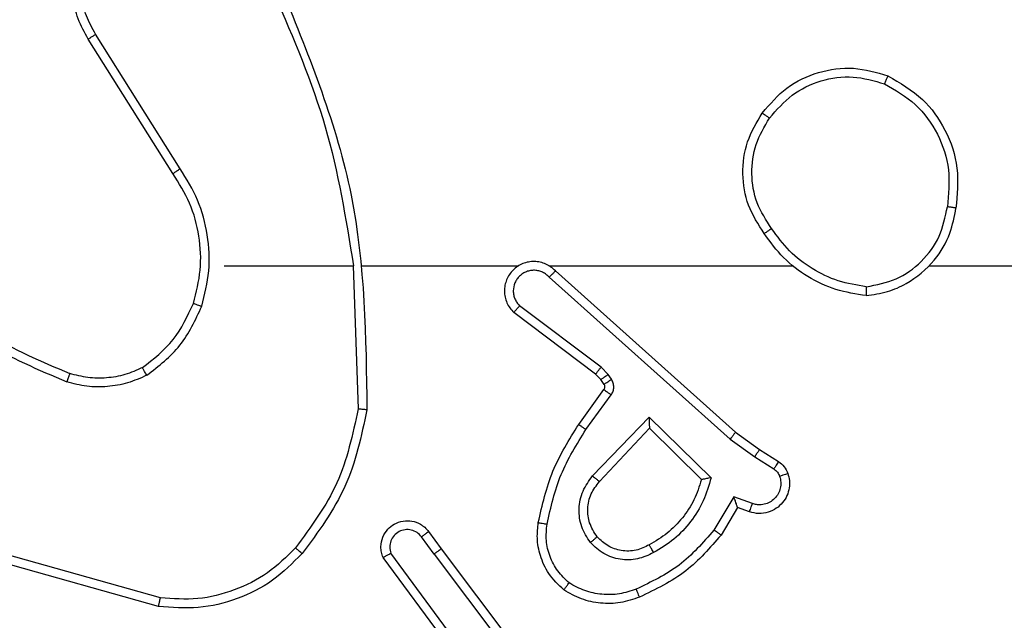
# Model space of a CAD drawing. Units: millimetres. Extents: x -4534 to 383208, y -3372 to 4784.
# Drawn here: x -1236 to -1214, y 1667 to 1681 of the extents above; entities that cross this region are included whole.
import ezdxf

# ---------------------------------------------------------------- set-up
doc = ezdxf.new("R2010")
doc.units = ezdxf.units.MM
doc.layers.add('Toestel 2D', color=7, linetype='Continuous', lineweight=20)

# ---------------------------------------------------------------- blocks, each defined once
blk = doc.blocks.new('1437')
at = {"color": 7, "linetype": 'Continuous', "lineweight": 25}
for p, q in [((1699.0103, 529.8328), (1698.818, 530.1386)), ((1699.0269, 529.844), (1698.8348, 530.1494)), ((1699.1272, 529.6234), (1699.4209, 529.6234)), ((1699.4206, 529.6234), (1699.4316, 529.298)), ((1699.441, 529.6234), (1699.7965, 529.6234)), ((1699.8656, 529.6234), (1700.4197, 529.6234)), ((1700.73, 529.6234), (1702.3272, 529.6234)), ((1699.8661, 529.5974), (1700.2774, 529.2294)), ((1699.8801, 529.6116), (1700.2897, 529.2452)), ((1699.9839, 529.393), (1699.7988, 529.5326)), ((1699.9716, 529.3771), (1699.7858, 529.5173)), ((1699.9998, 529.3763), (1699.9839, 529.393)), ((1699.9832, 529.365), (1699.9716, 529.3771)), ((1700.0074, 529.3654), (1699.9998, 529.3763)), ((1699.9908, 529.354), (1699.9832, 529.365)), ((1699.9332, 529.2629), (1699.9906, 529.3419)), ((1699.9496, 529.2512), (1700.007, 529.3301)), ((1699.9649, 529.1458), (1700.0933, 529.2791)), ((1700.0933, 529.2791), (1700.2341, 529.1419)), ((1699.9802, 529.1331), (1700.0938, 529.2541)), ((1700.0938, 529.2541), (1700.2123, 529.1375)), ((1700.2897, 529.2452), (1700.3443, 529.2062)), ((1700.2774, 529.2294), (1700.3333, 529.1896)), ((1700.3443, 529.2062), (1700.3874, 529.1786)), ((1700.3333, 529.1896), (1700.3769, 529.1616)), ((1700.2859, 529.0981), (1700.2405, 529.0227)), ((1700.3283, 529.0829), (1700.2859, 529.0981)), ((1700.2944, 529.0739), (1700.2568, 529.0116)), ((1700.3214, 529.0642), (1700.2944, 529.0739)), ((1699.5919, 529.0193), (1699.6204, 528.9805)), ((1699.6044, 528.9684), (1699.5759, 529.0074)), ((1698.9819, 528.8687), (1698.6288, 528.9679)), ((1699.6742, 528.7428), (1699.5059, 528.9702)), ((1699.6044, 528.9684), (1699.8305, 528.6687)), ((1699.6204, 528.9805), (1699.8457, 528.6818)), ((1698.9777, 528.8492), (1698.6225, 528.949)), ((1699.6585, 528.7304), (1699.4882, 528.9606))]:
    blk.add_line(p, q, dxfattribs=at)
for points, knots in [([(1698.818, 530.1386), (1698.8097, 530.1536), (1698.793, 530.1836), (1698.7812, 530.2342), (1698.7801, 530.2858), (1698.7904, 530.3358), (1698.8111, 530.3821), (1698.8414, 530.4232), (1698.881, 530.4574), (1698.9262, 530.4814), (1698.9745, 530.4948), (1699.0237, 530.4979), (1699.0745, 530.4901), (1699.1355, 530.466), (1699.186, 530.4241), (1699.2254, 530.3655), (1699.2356, 530.3269), (1699.2418, 530.3037)], [0, 0, 0, 0, 0.062547, 0.125095, 0.187638, 0.250185, 0.310223, 0.3719, 0.435289, 0.500297, 0.557561, 0.617285, 0.679415, 0.743959, 0.855308, 0.912912, 1, 1, 1, 1]), ([(1698.8348, 530.1494), (1698.8272, 530.1631), (1698.812, 530.1906), (1698.8011, 530.2368), (1698.8002, 530.284), (1698.8097, 530.3303), (1698.8291, 530.3734), (1698.8576, 530.4111), (1698.8935, 530.4417), (1698.9354, 530.4636), (1698.9811, 530.4759), (1699.0283, 530.4777), (1699.0748, 530.4692), (1699.1182, 530.4506), (1699.1566, 530.4229), (1699.1878, 530.3875), (1699.2111, 530.3462), (1699.2184, 530.3157), (1699.2221, 530.3004)], [0, 0, 0, 0, 0.062494, 0.125006, 0.187496, 0.250006, 0.312489, 0.375008, 0.437506, 0.499999, 0.562465, 0.625007, 0.687514, 0.750009, 0.812507, 0.87501, 0.937499, 1, 1, 1, 1]), ([(1699.2596, 530.248), (1699.3216, 530.0954), (1699.4454, 529.7902), (1699.4495, 529.4608), (1699.4515, 529.2961)], [0, 0, 0, 0, 0.499998, 1, 1, 1, 1]), ([(1699.2418, 530.2396), (1699.2844, 530.1406), (1699.3696, 529.9426), (1699.4038, 529.7298), (1699.4209, 529.6234)], [0, 0, 0, 0, 0.4999847, 1, 1, 1, 1]), ([(1698.818, 530.1386), (1698.8183, 530.1388), (1698.8188, 530.1391), (1698.8227, 530.1416), (1698.8282, 530.1452), (1698.8326, 530.148), (1698.8348, 530.1494)], [0, 0, 0, 0, 0.250412, 0.500252, 0.749767, 1, 1, 1, 1]), ([(1700.3505, 529.9706), (1700.368, 529.991), (1700.4032, 530.0319), (1700.4774, 530.0664), (1700.5585, 530.0779), (1700.6102, 530.0628), (1700.636, 530.0552)], [0, 0, 0, 0, 0.250043, 0.500095, 0.750037, 1, 1, 1, 1]), ([(1700.367, 529.959), (1700.3832, 529.9776), (1700.4154, 530.0149), (1700.4832, 530.0469), (1700.5575, 530.0575), (1700.6048, 530.0438), (1700.6285, 530.0369)], [0, 0, 0, 0, 0.249922, 0.499985, 0.749688, 1, 1, 1, 1]), ([(1700.636, 530.0552), (1700.636, 530.055), (1700.6359, 530.0545), (1700.6347, 530.0515), (1700.6332, 530.0481), (1700.6319, 530.0448), (1700.6303, 530.041), (1700.6291, 530.0383), (1700.6285, 530.0369)], [0, 0, 0, 0, 0.216214, 0.454971, 0.582608, 0.715745, 0.855005, 1, 1, 1, 1]), ([(1700.636, 530.0552), (1700.6638, 530.039), (1700.7168, 530.0083), (1700.7703, 529.9324), (1700.7998, 529.8459), (1700.7938, 529.785), (1700.7909, 529.7546)], [0, 0, 0, 0, 0.262756, 0.499987, 0.750422, 1, 1, 1, 1]), ([(1700.6285, 530.0369), (1700.6531, 530.0227), (1700.7022, 529.9943), (1700.7525, 529.9241), (1700.7796, 529.8423), (1700.7742, 529.7858), (1700.7714, 529.7576)], [0, 0, 0, 0, 0.250293, 0.500088, 0.750047, 1, 1, 1, 1]), ([(1700.355, 529.6965), (1700.3416, 529.7174), (1700.315, 529.7588), (1700.3032, 529.8327), (1700.3125, 529.9068), (1700.3378, 529.9493), (1700.3505, 529.9706)], [0, 0, 0, 0, 0.251968, 0.498549, 0.748904, 1, 1, 1, 1]), ([(1700.3717, 529.7081), (1700.3594, 529.727), (1700.3348, 529.7649), (1700.3236, 529.8327), (1700.3325, 529.9008), (1700.3555, 529.9396), (1700.367, 529.959)], [0, 0, 0, 0, 0.250179, 0.50006, 0.750053, 1, 1, 1, 1]), ([(1700.3505, 529.9706), (1700.3508, 529.9704), (1700.3513, 529.9701), (1700.3551, 529.9674), (1700.3606, 529.9636), (1700.3649, 529.9605), (1700.367, 529.959)], [0, 0, 0, 0, 0.2506364, 0.5002848, 0.7497045, 1, 1, 1, 1]), ([(1699.0103, 529.8328), (1699.0105, 529.8329), (1699.0108, 529.8331), (1699.0132, 529.8348), (1699.0162, 529.8368), (1699.0193, 529.8389), (1699.0229, 529.8413), (1699.0255, 529.8431), (1699.0269, 529.844)], [0, 0, 0, 0, 0.1953673, 0.4265982, 0.5561081, 0.6949269, 0.8438174, 1, 1, 1, 1]), ([(1699.0761, 529.5314), (1699.0827, 529.558), (1699.096, 529.6113), (1699.0911, 529.6939), (1699.0704, 529.7742), (1699.0414, 529.8207), (1699.0269, 529.844)], [0, 0, 0, 0, 0.249909, 0.49997, 0.750039, 1, 1, 1, 1]), ([(1699.0571, 529.5379), (1699.0635, 529.563), (1699.0763, 529.6133), (1699.072, 529.6914), (1699.0519, 529.7671), (1699.0242, 529.8109), (1699.0103, 529.8328)], [0, 0, 0, 0, 0.2500062, 0.5000048, 0.75001, 1, 1, 1, 1]), ([(1700.5868, 529.5556), (1700.6031, 529.558), (1700.6349, 529.5626), (1700.69, 529.5869), (1700.7422, 529.6305), (1700.7795, 529.6927), (1700.7873, 529.7354), (1700.7909, 529.7546)], [0, 0, 0, 0, 0.160442, 0.310842, 0.580443, 0.810162, 1, 1, 1, 1]), ([(1700.5871, 529.5757), (1700.6103, 529.5801), (1700.6565, 529.5889), (1700.7147, 529.6309), (1700.7571, 529.6886), (1700.7667, 529.7346), (1700.7714, 529.7576)], [0, 0, 0, 0, 0.250357, 0.500104, 0.750088, 1, 1, 1, 1]), ([(1700.7909, 529.7546), (1700.7906, 529.7547), (1700.7901, 529.7548), (1700.7869, 529.7553), (1700.7833, 529.7559), (1700.7798, 529.7564), (1700.7758, 529.757), (1700.7729, 529.7574), (1700.7714, 529.7576)], [0, 0, 0, 0, 0.218781, 0.458213, 0.585248, 0.718982, 0.856842, 1, 1, 1, 1]), ([(1700.3717, 529.7081), (1700.3704, 529.7072), (1700.368, 529.7054), (1700.3646, 529.703), (1700.3615, 529.701), (1700.3583, 529.6987), (1700.3557, 529.6969), (1700.3552, 529.6966), (1700.355, 529.6965)], [0, 0, 0, 0, 0.145114, 0.283988, 0.41858, 0.54625, 0.784216, 1, 1, 1, 1]), ([(1700.5871, 529.5757), (1700.5656, 529.5792), (1700.5224, 529.5863), (1700.4631, 529.6154), (1700.4104, 529.6551), (1700.3846, 529.6904), (1700.3717, 529.7081)], [0, 0, 0, 0, 0.249849, 0.500013, 0.750049, 1, 1, 1, 1]), ([(1700.5868, 529.5556), (1700.5636, 529.5592), (1700.5171, 529.5663), (1700.4532, 529.5969), (1700.3966, 529.6396), (1700.3689, 529.6775), (1700.355, 529.6965)], [0, 0, 0, 0, 0.249926, 0.499997, 0.749968, 1, 1, 1, 1]), ([(1699.8801, 529.6116), (1699.8769, 529.6147), (1699.8704, 529.6209), (1699.8586, 529.6276), (1699.8458, 529.6319), (1699.8324, 529.6335), (1699.819, 529.6324), (1699.806, 529.6287), (1699.794, 529.6224), (1699.7802, 529.6112), (1699.7701, 529.5961), (1699.7651, 529.5791), (1699.7639, 529.5657), (1699.7653, 529.5522), (1699.7696, 529.5393), (1699.7763, 529.5272), (1699.7826, 529.5206), (1699.7858, 529.5173)], [0, 0, 0, 0, 0.062457, 0.125069, 0.187631, 0.250089, 0.312507, 0.375177, 0.437659, 0.500178, 0.622253, 0.684192, 0.746529, 0.809277, 0.872459, 0.93596, 1, 1, 1, 1]), ([(1699.8661, 529.5974), (1699.8639, 529.5996), (1699.8595, 529.604), (1699.8513, 529.6088), (1699.8424, 529.6121), (1699.833, 529.6134), (1699.8236, 529.6128), (1699.8145, 529.6103), (1699.806, 529.6061), (1699.7985, 529.6003), (1699.7924, 529.5931), (1699.7864, 529.582), (1699.7838, 529.5694), (1699.7851, 529.5569), (1699.7879, 529.5479), (1699.7924, 529.5395), (1699.7967, 529.5349), (1699.7988, 529.5326)], [0, 0, 0, 0, 0.062551, 0.125191, 0.187529, 0.25034, 0.312649, 0.375096, 0.437833, 0.500352, 0.562937, 0.625362, 0.749828, 0.81229, 0.874802, 0.937362, 1, 1, 1, 1]), ([(1699.8801, 529.6116), (1699.8799, 529.6114), (1699.8796, 529.611), (1699.8773, 529.6087), (1699.8746, 529.6059), (1699.8721, 529.6034), (1699.8693, 529.6005), (1699.8672, 529.5984), (1699.8661, 529.5974)], [0, 0, 0, 0, 0.21949, 0.458784, 0.586343, 0.718753, 0.856772, 1, 1, 1, 1]), ([(1698.423, 529.5865), (1698.4767, 529.5447), (1698.5853, 529.4601), (1698.7118, 529.406), (1698.7758, 529.3786)], [0, 0, 0, 0, 0.494658, 1, 1, 1, 1]), ([(1700.5871, 529.5757), (1700.5871, 529.5742), (1700.5871, 529.5712), (1700.5872, 529.5671), (1700.5871, 529.5635), (1700.587, 529.5597), (1700.5869, 529.5564), (1700.5868, 529.5559), (1700.5868, 529.5556)], [0, 0, 0, 0, 0.143676, 0.2823, 0.415371, 0.543034, 0.781769, 1, 1, 1, 1]), ([(1698.4099, 529.5713), (1698.4652, 529.5283), (1698.5758, 529.4422), (1698.7047, 529.3872), (1698.7691, 529.3597)], [0, 0, 0, 0, 0.499976, 1, 1, 1, 1]), ([(1698.941, 529.3919), (1698.9663, 529.4116), (1699.0168, 529.4508), (1699.0437, 529.5089), (1699.0571, 529.5379)], [0, 0, 0, 0, 0.500029, 1, 1, 1, 1]), ([(1698.951, 529.3746), (1698.9782, 529.3957), (1699.0326, 529.4378), (1699.0616, 529.5002), (1699.0761, 529.5314)], [0, 0, 0, 0, 0.499913, 1, 1, 1, 1]), ([(1699.0571, 529.5379), (1699.0574, 529.5378), (1699.058, 529.5376), (1699.0623, 529.5361), (1699.0686, 529.5339), (1699.0736, 529.5323), (1699.0761, 529.5314)], [0, 0, 0, 0, 0.249943, 0.500093, 0.749921, 1, 1, 1, 1]), ([(1699.7858, 529.5173), (1699.7859, 529.5174), (1699.786, 529.5175), (1699.7871, 529.5187), (1699.7895, 529.5216), (1699.7938, 529.5267), (1699.7972, 529.5307), (1699.7988, 529.5326)], [0, 0, 0, 0, 0.128641, 0.256553, 0.507682, 0.755433, 1, 1, 1, 1]), ([(1699.9716, 529.3771), (1699.9719, 529.3774), (1699.9724, 529.378), (1699.9756, 529.3822), (1699.9797, 529.3875), (1699.9825, 529.3911), (1699.9839, 529.393)], [0, 0, 0, 0, 0.27999, 0.558617, 0.779504, 1, 1, 1, 1]), ([(1698.7758, 529.3786), (1698.7757, 529.3784), (1698.7756, 529.3781), (1698.7747, 529.3756), (1698.7735, 529.3722), (1698.7723, 529.3687), (1698.7707, 529.3645), (1698.7697, 529.3613), (1698.7691, 529.3597)], [0, 0, 0, 0, 0.181439, 0.408159, 0.538756, 0.680719, 0.835125, 1, 1, 1, 1]), ([(1698.951, 529.3746), (1698.9367, 529.3682), (1698.9082, 529.3555), (1698.8616, 529.3477), (1698.8145, 529.3478), (1698.7842, 529.3557), (1698.7691, 529.3597)], [0, 0, 0, 0, 0.250144, 0.500175, 0.75005, 1, 1, 1, 1]), ([(1698.941, 529.3919), (1698.928, 529.3862), (1698.902, 529.3746), (1698.8598, 529.3675), (1698.817, 529.3677), (1698.7895, 529.375), (1698.7758, 529.3786)], [0, 0, 0, 0, 0.25005, 0.500015, 0.749933, 1, 1, 1, 1]), ([(1698.951, 529.3746), (1698.9501, 529.3761), (1698.9484, 529.379), (1698.9462, 529.383), (1698.9443, 529.3862), (1698.9425, 529.3892), (1698.9412, 529.3915), (1698.941, 529.3918), (1698.941, 529.3919)], [0, 0, 0, 0, 0.167532, 0.322675, 0.466162, 0.597071, 0.822498, 1, 1, 1, 1]), ([(1699.9832, 529.365), (1699.9835, 529.3652), (1699.9842, 529.3656), (1699.9886, 529.3686), (1699.9941, 529.3724), (1699.9979, 529.375), (1699.9998, 529.3763)], [0, 0, 0, 0, 0.279748, 0.558722, 0.778858, 1, 1, 1, 1]), ([(1699.9906, 529.3419), (1699.9912, 529.3428), (1699.9923, 529.3446), (1699.9928, 529.3478), (1699.9925, 529.3511), (1699.9913, 529.353), (1699.9908, 529.354)], [0, 0, 0, 0, 0.237615, 0.483138, 0.736868, 1, 1, 1, 1]), ([(1699.9908, 529.354), (1699.9911, 529.3542), (1699.9917, 529.3547), (1699.9962, 529.3577), (1700.0017, 529.3614), (1700.0055, 529.3641), (1700.0074, 529.3654)], [0, 0, 0, 0, 0.279877, 0.559752, 0.779988, 1, 1, 1, 1]), ([(1700.007, 529.3301), (1700.0086, 529.3328), (1700.0119, 529.3382), (1700.0132, 529.3476), (1700.0121, 529.3572), (1700.009, 529.3626), (1700.0074, 529.3654)], [0, 0, 0, 0, 0.25027, 0.500023, 0.749697, 1, 1, 1, 1]), ([(1699.9906, 529.3419), (1699.991, 529.3417), (1699.9916, 529.3412), (1699.9959, 529.3381), (1700.0014, 529.3342), (1700.0051, 529.3314), (1700.007, 529.3301)], [0, 0, 0, 0, 0.280154, 0.5592, 0.780251, 1, 1, 1, 1]), ([(1699.4316, 529.298), (1699.4192, 529.2402), (1699.3945, 529.1247), (1699.3242, 529.0298), (1699.2891, 528.9823)], [0, 0, 0, 0, 0.500028, 1, 1, 1, 1]), ([(1699.4515, 529.2961), (1699.4389, 529.2363), (1699.4135, 529.1167), (1699.3406, 529.0185), (1699.3041, 528.9694)], [0, 0, 0, 0, 0.499972, 1, 1, 1, 1]), ([(1699.4515, 529.2961), (1699.4513, 529.2962), (1699.4508, 529.2962), (1699.4478, 529.2964), (1699.4441, 529.2968), (1699.4405, 529.2971), (1699.4363, 529.2975), (1699.4332, 529.2978), (1699.4316, 529.298)], [0, 0, 0, 0, 0.204992, 0.439473, 0.568433, 0.704752, 0.848617, 1, 1, 1, 1]), ([(1699.8412, 529.0398), (1699.8503, 529.0796), (1699.8684, 529.1592), (1699.9116, 529.2284), (1699.9332, 529.2629)], [0, 0, 0, 0, 0.5002037, 1, 1, 1, 1]), ([(1699.9332, 529.2629), (1699.9335, 529.2628), (1699.934, 529.2624), (1699.9378, 529.2597), (1699.9432, 529.2558), (1699.9475, 529.2527), (1699.9496, 529.2512)], [0, 0, 0, 0, 0.250521, 0.500646, 0.749933, 1, 1, 1, 1]), ([(1700.0933, 529.2791), (1700.0934, 529.2755), (1700.0935, 529.2696), (1700.0937, 529.2628), (1700.0938, 529.2587), (1700.0938, 529.2561), (1700.0938, 529.2544), (1700.0938, 529.2542), (1700.0938, 529.2541)], [0, 0, 0, 0, 0.308388, 0.501757, 0.641351, 0.769785, 0.888465, 1, 1, 1, 1]), ([(1699.8611, 529.0364), (1699.8698, 529.0747), (1699.8873, 529.1512), (1699.9288, 529.2179), (1699.9496, 529.2512)], [0, 0, 0, 0, 0.50002, 1, 1, 1, 1]), ([(1700.2897, 529.2452), (1700.2896, 529.245), (1700.2894, 529.2446), (1700.2875, 529.2423), (1700.2853, 529.2394), (1700.2831, 529.2366), (1700.2804, 529.2331), (1700.2785, 529.2307), (1700.2774, 529.2294)], [0, 0, 0, 0, 0.198506, 0.430963, 0.559885, 0.698225, 0.844478, 1, 1, 1, 1]), ([(1700.3443, 529.2062), (1700.3442, 529.206), (1700.344, 529.2056), (1700.3422, 529.2028), (1700.3401, 529.1997), (1700.3382, 529.1967), (1700.3358, 529.1932), (1700.3342, 529.1908), (1700.3333, 529.1896)], [0, 0, 0, 0, 0.216609, 0.454391, 0.582593, 0.715802, 0.855152, 1, 1, 1, 1]), ([(1700.3874, 529.1786), (1700.3872, 529.1782), (1700.3869, 529.1775), (1700.384, 529.173), (1700.3806, 529.1674), (1700.3781, 529.1636), (1700.3769, 529.1616)], [0, 0, 0, 0, 0.279997, 0.559539, 0.779541, 1, 1, 1, 1]), ([(1700.3874, 529.1786), (1700.3921, 529.1749), (1700.4015, 529.1677), (1700.4063, 529.1568), (1700.4087, 529.1514)], [0, 0, 0, 0, 0.500006, 1, 1, 1, 1]), ([(1700.4087, 529.1514), (1700.4101, 529.1462), (1700.413, 529.1354), (1700.4123, 529.1181), (1700.4073, 529.1008), (1700.3974, 529.0846), (1700.3827, 529.0713), (1700.3641, 529.0624), (1700.3427, 529.0589), (1700.3286, 529.0624), (1700.3214, 529.0642)], [0, 0, 0, 0, 0.105923, 0.217308, 0.334146, 0.456517, 0.584328, 0.717476, 0.856049, 1, 1, 1, 1]), ([(1700.3769, 529.1616), (1700.3798, 529.1594), (1700.3856, 529.1548), (1700.3886, 529.1481), (1700.3901, 529.1448)], [0, 0, 0, 0, 0.499314, 1, 1, 1, 1]), ([(1700.4087, 529.1514), (1700.4084, 529.1513), (1700.4079, 529.151), (1700.4036, 529.1495), (1700.3975, 529.1473), (1700.3926, 529.1456), (1700.3901, 529.1448)], [0, 0, 0, 0, 0.250483, 0.500659, 0.749739, 1, 1, 1, 1]), ([(1699.9599, 528.9945), (1699.9523, 529.0061), (1699.9372, 529.0293), (1699.9319, 529.0712), (1699.9402, 529.1125), (1699.9567, 529.1347), (1699.9649, 529.1458)], [0, 0, 0, 0, 0.2503755, 0.5001428, 0.7501043, 1, 1, 1, 1]), ([(1699.9751, 529.0074), (1699.9685, 529.0177), (1699.956, 529.0371), (1699.9522, 529.0721), (1699.9592, 529.1059), (1699.9733, 529.1241), (1699.9802, 529.1331)], [0, 0, 0, 0, 0.265228, 0.499981, 0.752784, 1, 1, 1, 1]), ([(1699.9649, 529.1458), (1699.9663, 529.1447), (1699.9688, 529.1426), (1699.9723, 529.1398), (1699.9751, 529.1375), (1699.9778, 529.1352), (1699.9798, 529.1335), (1699.9801, 529.1333), (1699.9802, 529.1331)], [0, 0, 0, 0, 0.165679, 0.319549, 0.462045, 0.592413, 0.819209, 1, 1, 1, 1]), ([(1700.2123, 529.1375), (1700.2072, 529.1219), (1700.1971, 529.0908), (1700.17, 529.0496), (1700.1357, 529.0141), (1700.1076, 528.9975), (1700.0935, 528.9892)], [0, 0, 0, 0, 0.249997, 0.499928, 0.750028, 1, 1, 1, 1]), ([(1700.2341, 529.1419), (1700.229, 529.1241), (1700.2188, 529.0885), (1700.1889, 529.0413), (1700.1511, 529.0003), (1700.1194, 528.9812), (1700.1035, 528.9716)], [0, 0, 0, 0, 0.249887, 0.4999547, 0.7500557, 1, 1, 1, 1]), ([(1700.2341, 529.1419), (1700.2322, 529.1415), (1700.2287, 529.1407), (1700.2236, 529.1397), (1700.2193, 529.1388), (1700.216, 529.1381), (1700.2138, 529.1377), (1700.2125, 529.1375), (1700.2124, 529.1375), (1700.2123, 529.1375)], [0, 0, 0, 0, 0.176465, 0.319709, 0.501135, 0.636257, 0.764509, 0.885326, 1, 1, 1, 1]), ([(1700.3901, 529.1448), (1700.3912, 529.1404), (1700.3934, 529.1316), (1700.3921, 529.1178), (1700.3872, 529.1051), (1700.379, 529.094), (1700.368, 529.0858), (1700.3552, 529.0809), (1700.3432, 529.0799), (1700.3342, 529.0811), (1700.3299, 529.0824), (1700.3283, 529.0829)], [0, 0, 0, 0, 0.124823, 0.249632, 0.374635, 0.499592, 0.625196, 0.749611, 0.874636, 0.953734, 1, 1, 1, 1]), ([(1700.2944, 529.0739), (1700.2943, 529.074), (1700.2942, 529.0742), (1700.2938, 529.0759), (1700.2928, 529.0785), (1700.2915, 529.0826), (1700.2892, 529.0891), (1700.2871, 529.0948), (1700.2859, 529.0981)], [0, 0, 0, 0, 0.111537, 0.229941, 0.358164, 0.497723, 0.70279, 1, 1, 1, 1]), ([(1700.3214, 529.0642), (1700.3215, 529.0644), (1700.3217, 529.065), (1700.3233, 529.0693), (1700.3256, 529.0755), (1700.3274, 529.0804), (1700.3283, 529.0829)], [0, 0, 0, 0, 0.250044, 0.499858, 0.749833, 1, 1, 1, 1]), ([(1699.4882, 528.9606), (1699.4868, 528.9646), (1699.484, 528.9724), (1699.4828, 528.9883), (1699.4866, 529.0069), (1699.498, 529.0248), (1699.5141, 529.0376), (1699.5334, 529.0443), (1699.5543, 529.0441), (1699.571, 529.0381), (1699.5837, 529.0292), (1699.5891, 529.0227), (1699.5919, 529.0193)], [0, 0, 0, 0, 0.07276, 0.142637, 0.273174, 0.392287, 0.499851, 0.623718, 0.735255, 0.854959, 0.924365, 1, 1, 1, 1]), ([(1699.8991, 528.8868), (1699.8869, 528.8986), (1699.8638, 528.9209), (1699.8449, 528.963), (1699.8373, 529.003), (1699.84, 529.0281), (1699.8412, 529.0398)], [0, 0, 0, 0, 0.294171, 0.558931, 0.794236, 1, 1, 1, 1]), ([(1699.8412, 529.0398), (1699.8415, 529.0398), (1699.8421, 529.0396), (1699.8467, 529.0388), (1699.8533, 529.0377), (1699.8585, 529.0368), (1699.8611, 529.0364)], [0, 0, 0, 0, 0.2503326, 0.5003007, 0.749939, 1, 1, 1, 1]), ([(1699.9111, 528.9028), (1699.9021, 528.9114), (1699.884, 528.9287), (1699.8666, 528.9623), (1699.8577, 528.999), (1699.8599, 529.0239), (1699.8611, 529.0364)], [0, 0, 0, 0, 0.250028, 0.500044, 0.749963, 1, 1, 1, 1]), ([(1699.5759, 529.0074), (1699.5727, 529.0109), (1699.5662, 529.018), (1699.5527, 529.0236), (1699.5382, 529.0243), (1699.5244, 529.02), (1699.5129, 529.0109), (1699.5055, 528.9986), (1699.5025, 528.9842), (1699.5048, 528.9749), (1699.5059, 528.9702)], [0, 0, 0, 0, 0.125124, 0.249761, 0.374793, 0.500113, 0.625017, 0.749947, 0.874982, 1, 1, 1, 1]), ([(1699.5919, 529.0193), (1699.5917, 529.0191), (1699.5913, 529.0187), (1699.5875, 529.016), (1699.5822, 529.012), (1699.578, 529.0089), (1699.5759, 529.0074)], [0, 0, 0, 0, 0.250014, 0.499907, 0.749129, 1, 1, 1, 1]), ([(1700.2405, 529.0227), (1700.2157, 528.9942), (1700.1662, 528.9373), (1700.098, 528.9049), (1700.0639, 528.8887)], [0, 0, 0, 0, 0.4999234, 1, 1, 1, 1]), ([(1700.2568, 529.0116), (1700.2567, 529.0117), (1700.2563, 529.012), (1700.2537, 529.0137), (1700.2507, 529.0157), (1700.2478, 529.0177), (1700.2443, 529.0201), (1700.2418, 529.0218), (1700.2405, 529.0227)], [0, 0, 0, 0, 0.20637, 0.441953, 0.570561, 0.705903, 0.848771, 1, 1, 1, 1]), ([(1699.9751, 529.0074), (1699.9749, 529.0072), (1699.9744, 529.0067), (1699.9709, 529.0038), (1699.9659, 528.9995), (1699.9619, 528.9961), (1699.9599, 528.9945)], [0, 0, 0, 0, 0.2498846, 0.5000988, 0.7493739, 1, 1, 1, 1]), ([(1700.1035, 528.9716), (1700.0916, 528.9659), (1700.0676, 528.9546), (1700.0272, 528.9544), (1699.9887, 528.9669), (1699.9695, 528.9853), (1699.9599, 528.9945)], [0, 0, 0, 0, 0.249744, 0.499889, 0.749591, 1, 1, 1, 1]), ([(1700.0935, 528.9892), (1700.0838, 528.9844), (1700.0638, 528.9746), (1700.0304, 528.9746), (1699.9986, 528.985), (1699.983, 528.9998), (1699.9751, 529.0074)], [0, 0, 0, 0, 0.246718, 0.507912, 0.749893, 1, 1, 1, 1]), ([(1700.2568, 529.0116), (1700.2317, 528.9824), (1700.1799, 528.9222), (1700.1082, 528.8879), (1700.0713, 528.8703)], [0, 0, 0, 0, 0.485316, 1, 1, 1, 1]), ([(1699.3041, 528.9694), (1699.2827, 528.9479), (1699.2397, 528.905), (1699.1576, 528.864), (1699.0685, 528.842), (1699.0079, 528.8468), (1698.9777, 528.8492)], [0, 0, 0, 0, 0.2499149, 0.4999115, 0.7500066, 1, 1, 1, 1]), ([(1699.2891, 528.9823), (1699.2688, 528.9623), (1699.2282, 528.9222), (1699.1508, 528.8841), (1699.0673, 528.8626), (1699.0103, 528.8666), (1698.9819, 528.8687)], [0, 0, 0, 0, 0.249914, 0.499991, 0.750069, 1, 1, 1, 1]), ([(1699.3041, 528.9694), (1699.3038, 528.9696), (1699.3033, 528.9701), (1699.2992, 528.9735), (1699.2943, 528.9779), (1699.2908, 528.9808), (1699.2891, 528.9823)], [0, 0, 0, 0, 0.279771, 0.55956, 0.779462, 1, 1, 1, 1]), ([(1699.4882, 528.9606), (1699.4883, 528.9606), (1699.4885, 528.9607), (1699.4896, 528.9613), (1699.4914, 528.9623), (1699.4943, 528.9639), (1699.4992, 528.9666), (1699.5037, 528.969), (1699.5059, 528.9702)], [0, 0, 0, 0, 0.132144, 0.26209, 0.390636, 0.51589, 0.761238, 1, 1, 1, 1]), ([(1699.6044, 528.9684), (1699.6065, 528.97), (1699.6107, 528.9731), (1699.6161, 528.9771), (1699.6197, 528.9798), (1699.6202, 528.9803), (1699.6204, 528.9805)], [0, 0, 0, 0, 0.250291, 0.500153, 0.750148, 1, 1, 1, 1]), ([(1700.1035, 528.9716), (1700.1026, 528.9733), (1700.1008, 528.9764), (1700.0984, 528.9806), (1700.0965, 528.9839), (1700.0949, 528.9868), (1700.0937, 528.9888), (1700.0936, 528.9891), (1700.0935, 528.9892)], [0, 0, 0, 0, 0.180046, 0.344861, 0.493381, 0.626238, 0.844413, 1, 1, 1, 1]), ([(1699.8991, 528.8868), (1699.8993, 528.887), (1699.8996, 528.8874), (1699.9017, 528.8902), (1699.904, 528.8933), (1699.9062, 528.8961), (1699.9086, 528.8994), (1699.9103, 528.9017), (1699.9111, 528.9028)], [0, 0, 0, 0, 0.227181, 0.469074, 0.595778, 0.727176, 0.86204, 1, 1, 1, 1]), ([(1700.0639, 528.8887), (1700.0513, 528.8844), (1700.026, 528.8759), (1699.9857, 528.8756), (1699.9461, 528.8833), (1699.9228, 528.8963), (1699.9111, 528.9028)], [0, 0, 0, 0, 0.249671, 0.499851, 0.750114, 1, 1, 1, 1]), ([(1700.0713, 528.8703), (1700.057, 528.8655), (1700.0285, 528.8558), (1699.9829, 528.8552), (1699.9384, 528.8644), (1699.9122, 528.8794), (1699.8991, 528.8868)], [0, 0, 0, 0, 0.250032, 0.500065, 0.749897, 1, 1, 1, 1]), ([(1700.0713, 528.8703), (1700.0712, 528.8706), (1700.071, 528.8712), (1700.0693, 528.8754), (1700.0669, 528.8815), (1700.0649, 528.8863), (1700.0639, 528.8887)], [0, 0, 0, 0, 0.250025, 0.499946, 0.74948, 1, 1, 1, 1]), ([(1698.9777, 528.8492), (1698.9777, 528.8494), (1698.9778, 528.8499), (1698.9785, 528.8528), (1698.9792, 528.8564), (1698.98, 528.8599), (1698.9809, 528.8641), (1698.9815, 528.8671), (1698.9819, 528.8687)], [0, 0, 0, 0, 0.201898, 0.435567, 0.564126, 0.701378, 0.846739, 1, 1, 1, 1])]:
    blk.add_open_spline(points, degree=3, knots=knots, dxfattribs=at)
blk = doc.blocks.new('VPL-03-WD1437')
at = {"layer": 'Toestel 2D', "color": 0, "xscale": 10, "yscale": 10, "zscale": 10}
blk.add_blockref('1437', (-18222.982, -3621.203), dxfattribs=at)

msp = doc.modelspace()

# ---------------------------------------------------------------- block references
msp.add_blockref('VPL-03-WD1437', (0, 0))

doc.saveas('drawing.dxf')
